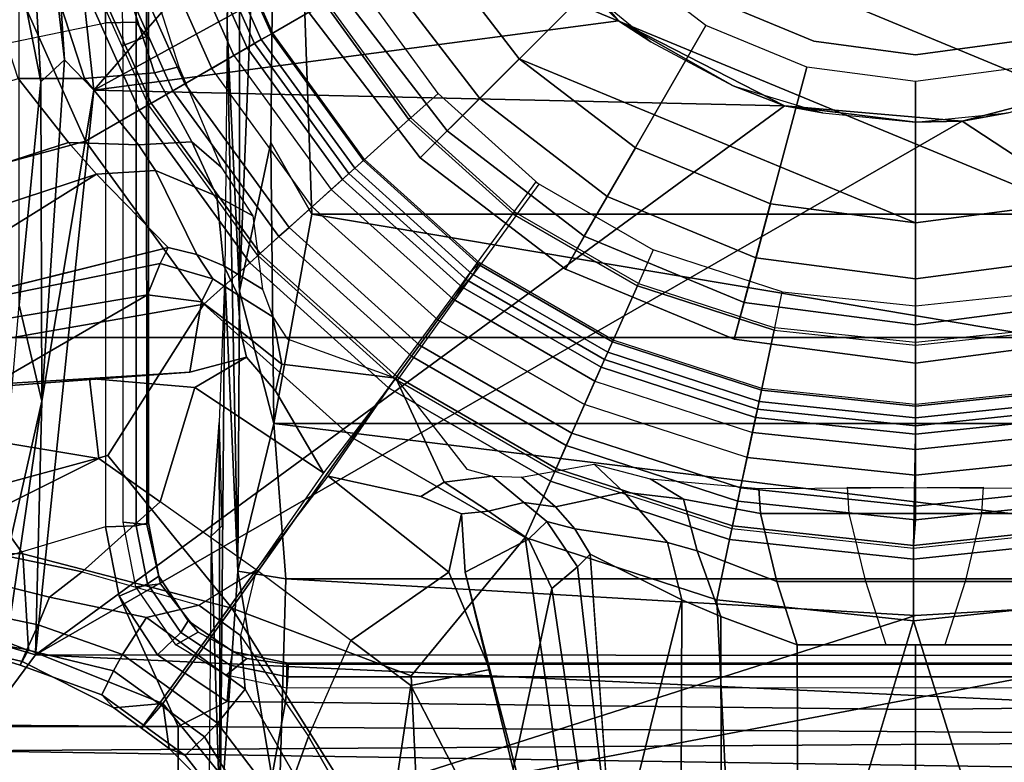
# Model space of a CAD drawing. Units: inches. Extents: x -10 to 220, y 6 to 130.
# Drawn here: x 44 to 45, y 25 to 26 of the extents above; entities that cross this region are included whole.
import ezdxf

# ---------------------------------------------------------------- set-up
doc = ezdxf.new("R2010")
doc.units = ezdxf.units.IN
doc.header["$MEASUREMENT"] = 0
for name, color, linetype in [('SEAT-BASE', 5, 'Continuous'), ('SEAT-CHASSIS', 5, 'Continuous'), ('SEAT-FABRIC', 5, 'Continuous'), ('SEAT-FRAME', 5, 'Continuous'), ('SEAT-SHAFT', 5, 'Continuous')]:
    doc.layers.add(name, color=color, linetype=linetype)

# ---------------------------------------------------------------- blocks, each defined once
blk = doc.blocks.new('1AERON2_B_TLIMANGL_ARMS_POSTUREFITSL_3T')
at = {"layer": 'SEAT-BASE'}
for points in [[(-0.719, 1.1512, 4.3018), (-4.1668, 11.6385, 3.2423), (-4.0382, 11.6139, 3.1616), (-0.6744, 1.1905, 4.1832)], [(-3.3384, 9.5727, 3.9879), (-4.1668, 11.6385, 3.2423), (-0.719, 1.1512, 4.3018), (-0.9319, 1.4933, 5.6622)], [(-4.0382, 11.6139, 3.1616), (-3.9113, 11.6394, 3.1096), (-0.5847, 1.2614, 4.119), (-0.6744, 1.1905, 4.1832)], [(-1.2525, 1.2546, 6.5979), (-1.2495, 1.6518, 6.5161), (-1.3237, 1.6176, 6.4607), (-1.3873, 1.247, 6.4886)], [(-1.2495, 1.6518, 6.5161), (-1.2495, 1.6518, 6.5161), (-1.2525, 1.2546, 6.5979), (-1.1641, 1.318, 6.6391)], [(-0.7854, 1.5817, 6.7366), (-0.6725, 1.1665, 6.8397), (-0.4186, 1.2801, 6.8397), (-0.6581, 1.6256, 6.7516)], [(-1.3237, 1.6176, 6.4607), (-1.3587, 1.4464, 6.4353), (-1.4039, 1.2555, 6.449), (-1.3873, 1.247, 6.4886)], [(-1.0184, 1.3041, 6.06), (-1.0187, 1.578, 6.004), (-0.9734, 1.5819, 5.8711), (-0.8883, 1.0796, 6.0105)], [(-0.9016, 1.0001, 6.8397), (-0.6725, 1.1665, 6.8397), (-0.7854, 1.5817, 6.7366), (-0.9812, 1.457, 6.7006)], [(-0.8443, 1.0617, 5.7919), (-0.8883, 1.0796, 6.0105), (-0.9734, 1.5819, 5.8711), (-0.9319, 1.4933, 5.6622)], [(-1.2342, 1.3799, 6.2319), (-1.2395, 1.5603, 6.2066), (-1.0736, 1.4185, 6.2079), (-1.1187, 1.1478, 6.2723)], [(-0.9319, 1.4933, 5.6622), (-0.719, 1.1512, 4.3018), (-0.8221, 1.0503, 5.494), (-0.877, 1.2718, 5.5781)], [(-0.8221, 1.0503, 5.494), (-0.8221, 1.0503, 5.494), (-0.8443, 1.0617, 5.7919), (-0.9319, 1.4933, 5.6622)], [(-1.1641, 1.318, 6.6391), (-1.1141, 1.1353, 6.7098), (-0.9016, 1.0001, 6.8397), (-0.9812, 1.457, 6.7006)], [(-1.4039, 1.2555, 6.449), (-1.3587, 1.4464, 6.4353), (-1.3807, 1.3496, 6.3617), (-1.4088, 1.2586, 6.3883)], [(-1.0061, 1.1609, 6.2525), (-1.1187, 1.1478, 6.2723), (-1.0736, 1.4185, 6.2079), (-1.0179, 1.3573, 6.1793)], [(-1.2777, 1.1714, 6.2534), (-1.3131, 1.2173, 6.2593), (-1.2878, 1.3185, 6.2518), (-1.2342, 1.3799, 6.2319)], [(-1.1795, 1.0618, 6.2849), (-1.2777, 1.1714, 6.2534), (-1.2342, 1.3799, 6.2319), (-1.1187, 1.1478, 6.2723)], [(-0.997, 1.0198, 6.181), (-1.0061, 1.1609, 6.2525), (-1.0179, 1.3573, 6.1793), (-1.0184, 1.3041, 6.06)], [(-1.3874, 1.2492, 6.3212), (-1.4088, 1.2586, 6.3883), (-1.3807, 1.3496, 6.3617), (-1.3524, 1.3412, 6.2976)], [(-1.3874, 1.2492, 6.3212), (-1.3524, 1.3412, 6.2976), (-1.3313, 1.3345, 6.2789), (-1.352, 1.2334, 6.2814)], [(-1.3131, 1.2173, 6.2593), (-1.352, 1.2334, 6.2814), (-1.3313, 1.3345, 6.2789), (-1.2878, 1.3185, 6.2518)], [(-1.1141, 1.1353, 6.7098), (-1.1641, 1.318, 6.6391), (-1.2525, 1.2546, 6.5979), (-1.329, 0.9608, 6.6517)], [(-0.5843, 1.168, 4.1108), (-0.5847, 1.2614, 4.119), (-0.3873, 1.3255, 4.119), (-0.3327, 1.2498, 4.1108)], [(-0.8981, 1.0035, 6.0349), (-0.997, 1.0198, 6.181), (-1.0184, 1.3041, 6.06), (-0.8883, 1.0796, 6.0105)], [(-0.6725, 1.1665, 6.8397), (-0.6291, 1.0913, 6.9828), (-0.3917, 1.1976, 6.9828), (-0.4186, 1.2801, 6.8397)], [(-0.5843, 1.168, 4.1108), (-0.6776, 1.0921, 4.1852), (-0.6744, 1.1905, 4.1832), (-0.5847, 1.2614, 4.119)], [(-1.4508, 1.1435, 6.3664), (-1.469, 1.127, 6.4297), (-1.4039, 1.2555, 6.449), (-1.4088, 1.2586, 6.3883)], [(-1.4629, 1.0581, 6.5226), (-1.3873, 1.247, 6.4886), (-1.4039, 1.2555, 6.449), (-1.469, 1.127, 6.4297)], [(-1.2525, 1.2546, 6.5979), (-1.3873, 1.247, 6.4886), (-1.4629, 1.0581, 6.5226), (-1.329, 0.9608, 6.6517)], [(-1.4508, 1.1435, 6.3664), (-1.4088, 1.2586, 6.3883), (-1.3874, 1.2492, 6.3212), (-1.4169, 1.1272, 6.3048)], [(-1.3938, 1.1145, 6.284), (-1.4169, 1.1272, 6.3048), (-1.3874, 1.2492, 6.3212), (-1.352, 1.2334, 6.2814)], [(-0.2811, 1.1658, 4.0207), (-0.5767, 1.0698, 4.0207), (-0.5843, 1.168, 4.1108), (-0.3327, 1.2498, 4.1108)], [(-1.3938, 1.1145, 6.284), (-1.352, 1.2334, 6.2814), (-1.3131, 1.2173, 6.2593), (-1.342, 1.0809, 6.2618)], [(-1.342, 1.0809, 6.2618), (-1.3131, 1.2173, 6.2593), (-1.2777, 1.1714, 6.2534), (-1.3248, 1.0072, 6.2657)], [(-0.6744, 1.1905, 4.1832), (-0.6776, 1.0921, 4.1852), (-0.7136, 1.0683, 4.2842), (-0.719, 1.1512, 4.3018)], [(-0.6291, 1.0913, 6.9828), (-0.6193, 1.0744, 7.0624), (-0.3857, 1.179, 7.0624), (-0.3917, 1.1976, 6.9828)], [(-0.3351, 1.0314, 1.5256), (-0.5415, 0.9395, 1.5256), (-0.6216, 1.0783, 6.1133), (-0.3871, 1.1832, 6.1133)], [(-0.6016, 1.0437, 8.0765), (-0.3723, 1.1459, 8.0765), (-0.3857, 1.179, 7.0624), (-0.6193, 1.0744, 7.0624)], [(-1.3248, 1.0072, 6.2657), (-1.2751, 0.9265, 6.2906), (-1.1795, 1.0618, 6.2849), (-1.2777, 1.1714, 6.2534)], [(-0.9016, 1.0001, 6.8397), (-0.8435, 0.9355, 6.9828), (-0.6291, 1.0913, 6.9828), (-0.6725, 1.1665, 6.8397)], [(-0.6776, 1.0921, 4.1852), (-0.5843, 1.168, 4.1108), (-0.5767, 1.0698, 4.0207), (-0.6733, 1.0173, 4.0753)], [(-0.5681, 1.0356, 3.9611), (-0.5767, 1.0698, 4.0207), (-0.2811, 1.1658, 4.0207), (-0.2674, 1.1314, 3.9611)], [(-1.1795, 1.0618, 6.2849), (-1.1187, 1.1478, 6.2723), (-1.0061, 1.1609, 6.2525), (-1.0187, 1.0131, 6.2762)], [(-1.0187, 1.0131, 6.2762), (-1.0061, 1.1609, 6.2525), (-0.997, 1.0198, 6.181), (-0.9763, 0.9404, 6.1505)], [(-0.8221, 1.0503, 5.494), (-0.719, 1.1512, 4.3018), (-0.7136, 1.0683, 4.2842), (-0.8316, 1.0099, 5.4975)], [(-1.4974, 1.0879, 6.4297), (-1.469, 1.127, 6.4297), (-1.4508, 1.1435, 6.3664), (-1.4933, 1.085, 6.3664)], [(-1.4508, 1.1435, 6.3664), (-1.4169, 1.1272, 6.3048), (-1.4634, 1.0632, 6.3048), (-1.4933, 1.085, 6.3664)], [(-1.0894, 0.7915, 6.8397), (-0.9016, 1.0001, 6.8397), (-1.1141, 1.1353, 6.7098), (-1.329, 0.9608, 6.6517)], [(-0.6016, 1.0437, 8.0765), (-0.592, 1.0271, 8.1196), (-0.3664, 1.1276, 8.1196), (-0.3723, 1.1459, 8.0765)], [(-1.4629, 1.0581, 6.5226), (-1.469, 1.127, 6.4297), (-1.4974, 1.0879, 6.4297), (-1.4629, 1.0581, 6.5226)], [(-1.4634, 1.0632, 6.3048), (-1.4169, 1.1272, 6.3048), (-1.3938, 1.1145, 6.284), (-1.4422, 1.0478, 6.284)], [(-0.592, 1.0271, 8.1196), (-0.5702, 0.9892, 8.1372), (-0.3529, 1.086, 8.1372), (-0.3664, 1.1276, 8.1196)], [(-1.3938, 1.1145, 6.284), (-1.342, 1.0809, 6.2618), (-1.3924, 1.0116, 6.2618), (-1.4422, 1.0478, 6.284)], [(-1.4933, 1.085, 6.3664), (-1.5358, 1.0265, 6.3664), (-1.5258, 1.0488, 6.4297), (-1.4974, 1.0879, 6.4297)], [(-1.4933, 1.085, 6.3664), (-1.4634, 1.0632, 6.3048), (-1.5098, 0.9993, 6.3048), (-1.5358, 1.0265, 6.3664)], [(-1.4629, 1.0581, 6.5226), (-1.4974, 1.0879, 6.4297), (-1.5258, 1.0488, 6.4297), (-1.4629, 1.0581, 6.5226)], [(-1.3924, 1.0116, 6.2618), (-1.342, 1.0809, 6.2618), (-1.3248, 1.0072, 6.2657), (-1.346, 0.9779, 6.2657)], [(-0.8435, 0.9355, 6.9828), (-0.8304, 0.921, 7.0624), (-0.6193, 1.0744, 7.0624), (-0.6291, 1.0913, 6.9828)], [(-0.7499, 0.9822, 4.2595), (-0.7136, 1.0683, 4.2842), (-0.6776, 1.0921, 4.1852), (-0.6733, 1.0173, 4.0753)], [(-0.5702, 0.9892, 8.1372), (-0.5521, 0.958, 8.1372), (-0.3417, 1.0517, 8.1372), (-0.3529, 1.086, 8.1372)], [(-0.8981, 1.0035, 6.0349), (-0.8883, 1.0796, 6.0105), (-0.8443, 1.0617, 5.7919), (-0.8658, 0.9877, 5.8523)], [(-0.8479, 0.972, 5.4814), (-0.8316, 1.0099, 5.4975), (-0.7136, 1.0683, 4.2842), (-0.7499, 0.9822, 4.2595)], [(-0.6216, 1.0783, 6.1133), (-0.5415, 0.9395, 1.5256), (-0.7262, 0.8053, 1.5256), (-0.8334, 0.9243, 6.1133)], [(-0.8304, 0.921, 7.0624), (-0.8067, 0.8947, 8.0765), (-0.6016, 1.0437, 8.0765), (-0.6193, 1.0744, 7.0624)], [(-0.5681, 1.0356, 3.9611), (-0.709, 0.9757, 4.0743), (-0.6733, 1.0173, 4.0753), (-0.5767, 1.0698, 4.0207)], [(-1.5258, 1.0488, 6.4297), (-1.6279, 0.9472, 6.449), (-1.6147, 0.9341, 6.4886), (-1.4629, 1.0581, 6.5226)], [(-1.329, 0.9608, 6.6517), (-1.4629, 1.0581, 6.5226), (-1.6147, 0.9341, 6.4886), (-1.5802, 0.8035, 6.5979)], [(-1.4422, 1.0478, 6.284), (-1.4906, 0.9812, 6.284), (-1.5098, 0.9993, 6.3048), (-1.4634, 1.0632, 6.3048)], [(-1.1385, 0.832, 6.3003), (-1.2751, 0.9265, 6.2906), (-1.1795, 1.0618, 6.2849), (-1.0187, 1.0131, 6.2762)], [(-0.8221, 1.0503, 5.494), (-0.8316, 1.0099, 5.4975), (-0.8658, 0.9877, 5.8523), (-0.8443, 1.0617, 5.7919)], [(-1.6324, 0.951, 6.3883), (-1.6279, 0.9472, 6.449), (-1.5258, 1.0488, 6.4297), (-1.5358, 1.0265, 6.3664)], [(-1.4422, 1.0478, 6.284), (-1.3924, 1.0116, 6.2618), (-1.4427, 0.9423, 6.2618), (-1.4906, 0.9812, 6.284)], [(-0.8067, 0.8947, 8.0765), (-0.7939, 0.8805, 8.1196), (-0.592, 1.0271, 8.1196), (-0.6016, 1.0437, 8.0765)], [(-0.3417, 1.0517, 8.1372), (-0.5521, 0.958, 8.1372), (-0.5299, 0.9195, 8.1188), (-0.328, 1.0094, 8.1188)], [(-1.5098, 0.9993, 6.3048), (-1.6168, 0.9335, 6.3212), (-1.6324, 0.951, 6.3883), (-1.5358, 1.0265, 6.3664)], [(-0.7939, 0.8805, 8.1196), (-0.7646, 0.8479, 8.1372), (-0.5702, 0.9892, 8.1372), (-0.592, 1.0271, 8.1196)], [(-0.3351, 1.0314, 1.5256), (-0.3314, 1.02, 1.4987), (-0.5355, 0.9291, 1.4987), (-0.5415, 0.9395, 1.5256)], [(-1.346, 0.9779, 6.2657), (-1.3672, 0.9487, 6.2657), (-1.4427, 0.9423, 6.2618), (-1.3924, 1.0116, 6.2618)], [(-1.1385, 0.832, 6.3003), (-1.0187, 1.0131, 6.2762), (-0.9763, 0.9404, 6.1505), (-1.0233, 0.8996, 6.1935)], [(-0.997, 1.0198, 6.181), (-0.8981, 1.0035, 6.0349), (-0.9394, 0.9486, 6.0887), (-0.9763, 0.9404, 6.1505)], [(-0.6733, 1.0173, 4.0753), (-0.709, 0.9757, 4.0743), (-0.7777, 0.9316, 4.2123), (-0.7499, 0.9822, 4.2595)], [(-0.3314, 1.02, 1.4987), (-0.323, 0.994, 1.4876), (-0.5218, 0.9054, 1.4876), (-0.5355, 0.9291, 1.4987)], [(-1.5909, 0.9047, 6.2814), (-1.6168, 0.9335, 6.3212), (-1.5098, 0.9993, 6.3048), (-1.4906, 0.9812, 6.284)], [(-1.3248, 1.0072, 6.2657), (-1.3248, 1.0072, 6.2657), (-1.2751, 0.9265, 6.2906), (-1.346, 0.9779, 6.2657)], [(-1.0894, 0.7915, 6.8397), (-1.0192, 0.7405, 6.9828), (-0.8435, 0.9355, 6.9828), (-0.9016, 1.0001, 6.8397)], [(-0.8883, 0.9525, 5.8813), (-0.9394, 0.9486, 6.0887), (-0.8981, 1.0035, 6.0349), (-0.8658, 0.9877, 5.8523)], [(-0.8658, 0.9877, 5.8523), (-0.8316, 1.0099, 5.4975), (-0.8479, 0.972, 5.4814), (-0.8883, 0.9525, 5.8813)], [(-0.328, 1.0094, 8.1188), (-0.5299, 0.9195, 8.1188), (-0.5206, 0.9035, 8.0743), (-0.3223, 0.9918, 8.0743)], [(-0.7405, 0.8212, 8.1372), (-0.7646, 0.8479, 8.1372), (-0.5702, 0.9892, 8.1372), (-0.5521, 0.958, 8.1372)], [(-0.4787, 0.8308, 1.4876), (-0.5218, 0.9054, 1.4876), (-0.323, 0.994, 1.4876), (-0.2963, 0.912, 1.4876)], [(-1.4427, 0.9423, 6.2618), (-1.5635, 0.8727, 6.2593), (-1.5909, 0.9047, 6.2814), (-1.4906, 0.9812, 6.284)], [(-1.346, 0.9779, 6.2657), (-1.2751, 0.9265, 6.2906), (-1.3672, 0.9487, 6.2657)], [(-0.8479, 0.972, 5.4814), (-0.8803, 0.9177, 5.6198), (-0.9193, 0.9034, 5.9592), (-0.8883, 0.9525, 5.8813)], [(-0.7777, 0.9316, 4.2123), (-0.8803, 0.9177, 5.6198), (-0.8479, 0.972, 5.4814), (-0.7499, 0.9822, 4.2595)], [(-1.329, 0.9608, 6.6517), (-1.5802, 0.8035, 6.5979), (-1.6132, 0.6999, 6.6391), (-1.424, 0.7087, 6.7098)], [(-1.329, 0.9608, 6.6517), (-1.424, 0.7087, 6.7098), (-1.2297, 0.5484, 6.8397), (-1.0894, 0.7915, 6.8397)], [(-0.5521, 0.958, 8.1372), (-0.7405, 0.8212, 8.1372), (-0.7107, 0.7881, 8.1188), (-0.5299, 0.9195, 8.1188)], [(-1.3672, 0.9487, 6.2657), (-1.5089, 0.8532, 6.2534), (-1.5635, 0.8727, 6.2593), (-1.4427, 0.9423, 6.2618)], [(-1.5089, 0.8532, 6.2534), (-1.3743, 0.7936, 6.2849), (-1.2751, 0.9265, 6.2906), (-1.3672, 0.9487, 6.2657)], [(-0.9763, 0.9404, 6.1505), (-0.9394, 0.9486, 6.0887), (-0.986, 0.8905, 6.1233), (-1.0233, 0.8996, 6.1935)], [(-0.986, 0.8905, 6.1233), (-0.9394, 0.9486, 6.0887), (-0.8883, 0.9525, 5.8813), (-0.9193, 0.9034, 5.9592)], [(-1.0192, 0.7405, 6.9828), (-1.0034, 0.729, 7.0624), (-0.8304, 0.921, 7.0624), (-0.8435, 0.9355, 6.9828)], [(-0.5415, 0.9395, 1.5256), (-0.5355, 0.9291, 1.4987), (-0.7182, 0.7964, 1.4987), (-0.7262, 0.8053, 1.5256)], [(-0.5355, 0.9291, 1.4987), (-0.5218, 0.9054, 1.4876), (-0.6999, 0.776, 1.4876), (-0.7182, 0.7964, 1.4987)], [(-1.2783, 0.6558, 6.2762), (-1.3743, 0.7936, 6.2849), (-1.2751, 0.9265, 6.2906), (-1.1431, 0.8257, 6.3003)], [(-0.7262, 0.8053, 1.5256), (-0.879, 0.6356, 1.5256), (-1.0091, 0.7291, 6.1133), (-0.8334, 0.9243, 6.1133)], [(-0.9747, 0.7082, 8.0765), (-0.8067, 0.8947, 8.0765), (-0.8304, 0.921, 7.0624), (-1.0034, 0.729, 7.0624)], [(-0.5299, 0.9195, 8.1188), (-0.7107, 0.7881, 8.1188), (-0.6984, 0.7744, 8.0743), (-0.5206, 0.9035, 8.0743)], [(-1.0054, 0.7304, 6.06), (-0.986, 0.8905, 6.1233), (-0.9193, 0.9034, 5.9592), (-0.9501, 0.8832, 6.0185)], [(-0.6999, 0.776, 1.4876), (-0.5218, 0.9054, 1.4876), (-0.4787, 0.8308, 1.4876), (-0.6422, 0.712, 1.4876)], [(-1.1385, 0.832, 6.3003), (-1.0233, 0.8996, 6.1935), (-0.986, 0.8905, 6.1233), (-1.0054, 0.7304, 6.06)], [(-0.9747, 0.7082, 8.0765), (-0.9592, 0.6969, 8.1196), (-0.7939, 0.8805, 8.1196), (-0.8067, 0.8947, 8.0765)], [(-1.6937, 0.7473, 6.2319), (-1.6519, 0.8174, 6.2518), (-1.5635, 0.8727, 6.2593), (-1.5089, 0.8532, 6.2534)], [(-0.9592, 0.6969, 8.1196), (-0.9238, 0.6712, 8.1372), (-0.7646, 0.8479, 8.1372), (-0.7939, 0.8805, 8.1196)], [(-1.4373, 0.7092, 6.2723), (-1.6937, 0.7473, 6.2319), (-1.5089, 0.8532, 6.2534), (-1.3743, 0.7936, 6.2849)], [(-0.9238, 0.6712, 8.1372), (-0.8946, 0.65, 8.1372), (-0.7405, 0.8212, 8.1372), (-0.7646, 0.8479, 8.1372)], [(-0.4787, 0.8308, 1.4876), (-0.477, 0.8278, 1.6884), (-0.6399, 0.7094, 1.6884), (-0.6422, 0.712, 1.4876)], [(-1.1718, 0.6952, 6.1935), (-1.1961, 0.6379, 6.1505), (-1.2783, 0.6558, 6.2762), (-1.1431, 0.8257, 6.3003)], [(-1.0054, 0.7304, 6.06), (-1.1516, 0.6626, 6.1233), (-1.1718, 0.6952, 6.1935), (-1.1431, 0.8257, 6.3003)], [(-0.7405, 0.8212, 8.1372), (-0.8946, 0.65, 8.1372), (-0.8603, 0.622, 8.1188), (-0.7107, 0.7881, 8.1188)], [(-0.6399, 0.7094, 1.6884), (-0.6054, 0.6711, 1.6884), (-0.4512, 0.7831, 1.6884), (-0.477, 0.8278, 1.6884)], [(-0.7262, 0.8053, 1.5256), (-0.7182, 0.7964, 1.4987), (-0.8693, 0.6285, 1.4987), (-0.879, 0.6356, 1.5256)], [(-1.2783, 0.6558, 6.2762), (-1.415, 0.5981, 6.2525), (-1.4373, 0.7092, 6.2723), (-1.3743, 0.7936, 6.2849)], [(-1.2297, 0.5484, 6.8397), (-1.1504, 0.5131, 6.9828), (-1.0192, 0.7405, 6.9828), (-1.0894, 0.7915, 6.8397)], [(-0.7182, 0.7964, 1.4987), (-0.6999, 0.776, 1.4876), (-0.8472, 0.6124, 1.4876), (-0.8693, 0.6285, 1.4987)], [(-0.7107, 0.7881, 8.1188), (-0.8603, 0.622, 8.1188), (-0.8437, 0.613, 8.0743), (-0.6984, 0.7744, 8.0743)], [(-0.7775, 0.5618, 1.4876), (-0.8472, 0.6124, 1.4876), (-0.6999, 0.776, 1.4876), (-0.6422, 0.712, 1.4876)], [(-1.4373, 0.7092, 6.2723), (-1.6808, 0.5828, 6.2079), (-1.867, 0.6967, 6.2066), (-1.6937, 0.7473, 6.2319)], [(-1.1504, 0.5131, 6.9828), (-1.1326, 0.5052, 7.0624), (-1.0034, 0.729, 7.0624), (-1.0192, 0.7405, 6.9828)], [(-1.1366, 0.507, 6.1133), (-1.0052, 0.7344, 6.1133), (-0.8761, 0.6396, 1.5256), (-0.9903, 0.4418, 1.5256)], [(-1.1336, 0.6306, 6.0185), (-1.1432, 0.5951, 5.9592), (-1.1516, 0.6626, 6.1233), (-1.0054, 0.7304, 6.06)], [(-1.0034, 0.729, 7.0624), (-1.1326, 0.5052, 7.0624), (-1.1002, 0.4908, 8.0765), (-0.9747, 0.7082, 8.0765)], [(-1.6889, 0.483, 6.7006), (-1.2297, 0.5484, 6.8397), (-1.424, 0.7087, 6.7098), (-1.6132, 0.6999, 6.6391)], [(-1.6054, 0.5487, 6.1793), (-1.6808, 0.5828, 6.2079), (-1.4373, 0.7092, 6.2723), (-1.415, 0.5981, 6.2525)], [(-1.1002, 0.4908, 8.0765), (-1.0827, 0.483, 8.1196), (-0.9592, 0.6969, 8.1196), (-0.9747, 0.7082, 8.0765)], [(-0.6399, 0.7094, 1.6884), (-0.6422, 0.712, 1.4876), (-0.7775, 0.5618, 1.4876), (-0.7747, 0.5597, 1.6884)], [(-0.7329, 0.5294, 1.6884), (-0.7747, 0.5597, 1.6884), (-0.6399, 0.7094, 1.6884), (-0.6054, 0.6711, 1.6884)], [(-1.1718, 0.6952, 6.1935), (-1.1516, 0.6626, 6.1233), (-1.1924, 0.6003, 6.0887), (-1.1961, 0.6379, 6.1505)], [(-1.0827, 0.483, 8.1196), (-1.0427, 0.4652, 8.1372), (-0.9238, 0.6712, 8.1372), (-0.9592, 0.6969, 8.1196)], [(-1.0427, 0.4652, 8.1372), (-1.0098, 0.4505, 8.1372), (-0.8946, 0.65, 8.1372), (-0.9238, 0.6712, 8.1372)], [(-1.1961, 0.6379, 6.1505), (-1.278, 0.6331, 6.181), (-1.415, 0.5981, 6.2525), (-1.2783, 0.6558, 6.2762)], [(-1.1432, 0.5951, 5.9592), (-1.1804, 0.5504, 5.8813), (-1.1924, 0.6003, 6.0887), (-1.1516, 0.6626, 6.1233)], [(-1.1961, 0.6379, 6.1505), (-1.1924, 0.6003, 6.0887), (-1.2319, 0.5441, 6.0349), (-1.278, 0.6331, 6.181)], [(-0.9691, 0.4324, 8.1188), (-0.8574, 0.626, 8.1188), (-0.8946, 0.65, 8.1372), (-1.0098, 0.4505, 8.1372)], [(-0.8761, 0.6396, 1.5256), (-0.8664, 0.6325, 1.4987), (-0.9793, 0.4369, 1.4987), (-0.9903, 0.4418, 1.5256)], [(-1.5549, 0.5656, 6.06), (-1.6054, 0.5487, 6.1793), (-1.415, 0.5981, 6.2525), (-1.278, 0.6331, 6.181)], [(-1.3013, 0.5112, 6.0105), (-1.5549, 0.5656, 6.06), (-1.278, 0.6331, 6.181), (-1.2319, 0.5441, 6.0349)], [(-0.8664, 0.6325, 1.4987), (-0.8443, 0.6165, 1.4876), (-0.9543, 0.4258, 1.4876), (-0.9793, 0.4369, 1.4987)], [(-0.9523, 0.4249, 8.0743), (-0.8437, 0.613, 8.0743), (-0.8574, 0.626, 8.1188), (-0.9691, 0.4324, 8.1188)], [(-0.8756, 0.3908, 1.4876), (-0.9543, 0.4258, 1.4876), (-0.8443, 0.6165, 1.4876), (-0.7746, 0.5658, 1.4876)], [(-1.2069, 0.5182, 5.8523), (-1.2319, 0.5441, 6.0349), (-1.1924, 0.6003, 6.0887), (-1.1804, 0.5504, 5.8813)], [(-1.1804, 0.5504, 5.8813), (-1.1432, 0.5951, 5.9592), (-1.1448, 0.5536, 5.6198), (-1.1864, 0.5061, 5.4814)], [(-1.3013, 0.5112, 6.0105), (-1.8053, 0.437, 5.8711), (-1.8155, 0.4813, 6.004), (-1.5549, 0.5656, 6.06)], [(-0.7717, 0.5638, 1.6884), (-0.7746, 0.5658, 1.4876), (-0.8756, 0.3908, 1.4876), (-0.8724, 0.3894, 1.6884)], [(-0.8253, 0.3684, 1.6884), (-0.8724, 0.3894, 1.6884), (-0.7717, 0.5638, 1.6884), (-0.73, 0.5335, 1.6884)], [(-1.6889, 0.483, 6.7006), (-1.7469, 0.2582, 6.7366), (-1.3172, 0.2791, 6.8397), (-1.2297, 0.5484, 6.8397)], [(-1.3172, 0.2791, 6.8397), (-1.2323, 0.2611, 6.9828), (-1.1504, 0.5131, 6.9828), (-1.2297, 0.5484, 6.8397)], [(-1.2069, 0.5182, 5.8523), (-1.2706, 0.4749, 5.7919), (-1.3013, 0.5112, 6.0105), (-1.2319, 0.5441, 6.0349)], [(-1.1804, 0.5504, 5.8813), (-1.1864, 0.5061, 5.4814), (-1.2174, 0.4788, 5.4975), (-1.2069, 0.5182, 5.8523)], [(-1.1658, 0.4097, 4.2595), (-1.1864, 0.5061, 5.4814), (-1.1448, 0.5536, 5.6198), (-1.1263, 0.4518, 4.2123)], [(-1.2706, 0.4749, 5.7919), (-1.2069, 0.5182, 5.8523), (-1.2174, 0.4788, 5.4975), (-1.2529, 0.4573, 5.494)], [(-1.2323, 0.2611, 6.9828), (-1.2132, 0.257, 7.0624), (-1.1326, 0.5052, 7.0624), (-1.1504, 0.5131, 6.9828)], [(-1.7082, 0.4248, 5.6622), (-1.8053, 0.437, 5.8711), (-1.3013, 0.5112, 6.0105), (-1.2706, 0.4749, 5.7919)], [(-1.1658, 0.4097, 4.2595), (-1.2365, 0.3486, 4.2842), (-1.2174, 0.4788, 5.4975), (-1.1864, 0.5061, 5.4814)], [(-1.1366, 0.507, 6.1133), (-0.9903, 0.4418, 1.5256), (-1.0608, 0.2246, 1.5256), (-1.2175, 0.2579, 6.1133)], [(-1.2132, 0.257, 7.0624), (-1.1786, 0.2497, 8.0765), (-1.1002, 0.4908, 8.0765), (-1.1326, 0.5052, 7.0624)], [(-1.1786, 0.2497, 8.0765), (-1.1598, 0.2457, 8.1196), (-1.0827, 0.483, 8.1196), (-1.1002, 0.4908, 8.0765)], [(-1.7082, 0.4248, 5.6622), (-1.2706, 0.4749, 5.7919), (-1.2529, 0.4573, 5.494)], [(-1.2174, 0.4788, 5.4975), (-1.2365, 0.3486, 4.2842), (-1.317, 0.3281, 4.3018), (-1.2529, 0.4573, 5.494)], [(-1.1598, 0.2457, 8.1196), (-1.117, 0.2366, 8.1372), (-1.0427, 0.4652, 8.1372), (-1.0827, 0.483, 8.1196)], [(-1.4806, 0.441, 5.5781), (-1.2529, 0.4573, 5.494), (-1.317, 0.3281, 4.3018), (-1.7082, 0.4248, 5.6622)], [(-1.0818, 0.2291, 8.1372), (-1.117, 0.2366, 8.1372), (-1.0427, 0.4652, 8.1372), (-1.0098, 0.4505, 8.1372)], [(-1.1658, 0.4097, 4.2595), (-1.1263, 0.4518, 4.2123), (-1.1471, 0.3727, 4.0743), (-1.1756, 0.326, 4.0753)], [(-1.0382, 0.2198, 8.1188), (-0.9691, 0.4324, 8.1188), (-1.0098, 0.4505, 8.1372), (-1.0818, 0.2291, 8.1372)], [(-0.9903, 0.4418, 1.5256), (-0.9793, 0.4369, 1.4987), (-1.0491, 0.2221, 1.4987), (-1.0608, 0.2246, 1.5256)], [(-0.9793, 0.4369, 1.4987), (-0.9543, 0.4258, 1.4876), (-1.0224, 0.2164, 1.4876), (-1.0491, 0.2221, 1.4987)], [(-1.0201, 0.216, 8.0743), (-0.9523, 0.4249, 8.0743), (-0.9691, 0.4324, 8.1188), (-1.0382, 0.2198, 8.1188)], [(-1.7082, 0.4248, 5.6622), (-1.317, 0.3281, 4.3018), (-12.3565, 0.3663, 3.2423), (-10.1358, 0.2169, 3.9879)], [(-0.8756, 0.3908, 1.4876), (-0.9381, 0.1985, 1.4876), (-1.0224, 0.2164, 1.4876), (-0.9543, 0.4258, 1.4876)], [(-1.1756, 0.326, 4.0753), (-1.248, 0.3069, 4.1852), (-1.2365, 0.3486, 4.2842), (-1.1658, 0.4097, 4.2595)], [(-0.8756, 0.3908, 1.4876), (-0.8724, 0.3894, 1.6884), (-0.9347, 0.1978, 1.6884), (-0.9381, 0.1985, 1.4876)], [(-0.9347, 0.1978, 1.6884), (-0.8842, 0.1871, 1.6884), (-0.8253, 0.3684, 1.6884), (-0.8724, 0.3894, 1.6884)], [(-1.3406, 0.2735, 4.1832), (-12.2933, 0.2517, 3.1616), (-12.3565, 0.3663, 3.2423), (-1.317, 0.3281, 4.3018)], [(-1.1956, 0.2179, 4.0207), (-1.1756, 0.326, 4.0753), (-1.1471, 0.3727, 4.0743), (-1.1605, 0.2203, 3.9611)], [(-1.317, 0.3281, 4.3018), (-1.2365, 0.3486, 4.2842), (-1.248, 0.3069, 4.1852), (-1.3406, 0.2735, 4.1832)], [(-1.1756, 0.326, 4.0753), (-1.1956, 0.2179, 4.0207), (-1.2914, 0.1948, 4.1108), (-1.248, 0.3069, 4.1852)], [(-1.3803, 0.1663, 4.119), (-1.3406, 0.2735, 4.1832), (-1.248, 0.3069, 4.1852), (-1.2914, 0.1948, 4.1108)], [(-1.7494, 0.1236, 6.7516), (-1.3468, 0.0025, 6.8397), (-1.3172, 0.2791, 6.8397), (-1.7469, 0.2582, 6.7366)], [(-1.3468, 0.0025, 6.8397), (-1.26, 0.0025, 6.9828), (-1.2323, 0.2611, 6.9828), (-1.3172, 0.2791, 6.8397)], [(-1.3406, 0.2735, 4.1832), (-1.3803, 0.1663, 4.119), (-12.2783, 0.1231, 3.1096), (-12.2933, 0.2517, 3.1616)], [(-1.26, 0.0025, 6.9828), (-1.2405, 0.0025, 7.0624), (-1.2132, 0.257, 7.0624), (-1.2323, 0.2611, 6.9828)], [(-1.2449, 0.0025, 6.1133), (-1.2175, 0.2579, 6.1133), (-1.0608, 0.2246, 1.5256), (-1.0845, 0, 1.5256)], [(-1.2132, 0.257, 7.0624), (-1.2405, 0.0025, 7.0624), (-1.2048, 0, 8.0765), (-1.1786, 0.2497, 8.0765)], [(-1.2048, 0, 8.0765), (-1.1856, 0, 8.1196), (-1.1598, 0.2457, 8.1196), (-1.1786, 0.2497, 8.0765)], [(-1.1856, 0, 8.1196), (-1.1419, 0, 8.1372), (-1.117, 0.2366, 8.1372), (-1.1598, 0.2457, 8.1196)], [(-1.1419, 0, 8.1372), (-1.1058, 0, 8.1372), (-1.0818, 0.2291, 8.1372), (-1.117, 0.2366, 8.1372)], [(-1.0613, 0, 8.1188), (-1.0382, 0.2198, 8.1188), (-1.0818, 0.2291, 8.1372), (-1.1058, 0, 8.1372)], [(-1.0608, 0.2246, 1.5256), (-1.0491, 0.2221, 1.4987), (-1.0725, 0, 1.4987), (-1.0845, 0, 1.5256)], [(-1.0491, 0.2221, 1.4987), (-1.0224, 0.2164, 1.4876), (-1.0451, 0, 1.4876), (-1.0725, 0, 1.4987)], [(-1.2914, -0.0698, 4.1108), (-1.2914, 0.1948, 4.1108), (-1.1956, 0.2179, 4.0207), (-1.1956, -0.0929, 4.0207)], [(-1.1587, -0.0953, 3.9611), (-1.1956, -0.0929, 4.0207), (-1.1956, 0.2179, 4.0207), (-1.1605, 0.2203, 3.9611)], [(-1.0428, 0, 8.0743), (-1.0201, 0.216, 8.0743), (-1.0382, 0.2198, 8.1188), (-1.0613, 0, 8.1188)], [(-0.959, 0, 1.4876), (-1.0451, 0, 1.4876), (-1.0224, 0.2164, 1.4876), (-0.9381, 0.1985, 1.4876)], [(-1.2914, -0.0698, 4.1108), (-1.3803, -0.0413, 4.119), (-1.3803, 0.1663, 4.119), (-1.2914, 0.1948, 4.1108)], [(-0.9347, 0.1978, 1.6884), (-0.9381, 0.1985, 1.4876), (-0.959, 0, 1.4876), (-0.9555, 0, 1.6884)], [(-0.9039, 0, 1.6884), (-0.9555, 0, 1.6884), (-0.9347, 0.1978, 1.6884), (-0.8842, 0.1871, 1.6884)], [(-1.3803, 0, 4.119), (-12.2832, 0, 3.0957), (-12.2783, 0.1231, 3.1096), (-1.3803, 0.1663, 4.119)], [(-1.3468, 0.0025, 6.8397), (-1.7494, 0.1236, 6.7516), (-1.7494, -0.1236, 6.7516), (-1.3468, 0.0025, 6.8397)], [(-1.1956, 0.0929, 4.0207), (-1.1956, -0.2179, 4.0207), (-1.2914, -0.1948, 4.1108), (-1.2914, 0.0698, 4.1108)], [(-1.1605, -0.2203, 3.9611), (-1.1956, -0.2179, 4.0207), (-1.1956, 0.0929, 4.0207), (-1.1587, 0.0953, 3.9611)], [(-1.2914, -0.1948, 4.1108), (-1.3803, -0.1663, 4.119), (-1.3803, 0.0413, 4.119), (-1.2914, 0.0698, 4.1108)], [(-1.3803, -0.1663, 4.119), (-12.2783, -0.1231, 3.1096), (-12.2832, 0, 3.0957), (-1.3803, 0, 4.119)], [(-1.7469, -0.2582, 6.7366), (-1.3172, -0.2791, 6.8397), (-1.3468, 0.0025, 6.8397), (-1.7494, -0.1236, 6.7516)], [(-1.3172, -0.2791, 6.8397), (-1.2323, -0.2611, 6.9828), (-1.26, 0.0025, 6.9828), (-1.3468, 0.0025, 6.8397)], [(-1.2323, -0.2611, 6.9828), (-1.2132, -0.257, 7.0624), (-1.2405, 0.0025, 7.0624), (-1.26, 0.0025, 6.9828)], [(-1.0845, 0, 1.5256), (-1.0608, -0.2246, 1.5256), (-1.2175, -0.2579, 6.1133), (-1.2449, 0.0025, 6.1133)], [(-1.1786, -0.2497, 8.0765), (-1.2048, 0, 8.0765), (-1.2405, 0.0025, 7.0624), (-1.2132, -0.257, 7.0624)], [(-1.1598, -0.2457, 8.1196), (-1.1856, 0, 8.1196), (-1.2048, 0, 8.0765), (-1.1786, -0.2497, 8.0765)], [(-1.117, -0.2366, 8.1372), (-1.1419, 0, 8.1372), (-1.1856, 0, 8.1196), (-1.1598, -0.2457, 8.1196)], [(-1.117, -0.2366, 8.1372), (-1.0818, -0.2291, 8.1372), (-1.1058, 0, 8.1372), (-1.1419, 0, 8.1372)], [(-1.0818, -0.2291, 8.1372), (-1.0382, -0.2198, 8.1188), (-1.0613, 0, 8.1188), (-1.1058, 0, 8.1372)], [(-1.0845, 0, 1.5256), (-1.0725, 0, 1.4987), (-1.0491, -0.2221, 1.4987), (-1.0608, -0.2246, 1.5256)], [(-1.0725, 0, 1.4987), (-1.0451, 0, 1.4876), (-1.0224, -0.2164, 1.4876), (-1.0491, -0.2221, 1.4987)], [(-1.0382, -0.2198, 8.1188), (-1.0201, -0.216, 8.0743), (-1.0428, 0, 8.0743), (-1.0613, 0, 8.1188)], [(-0.9381, -0.1985, 1.4876), (-1.0224, -0.2164, 1.4876), (-1.0451, 0, 1.4876), (-0.959, 0, 1.4876)], [(-0.9555, 0, 1.6884), (-0.959, 0, 1.4876), (-0.9381, -0.1985, 1.4876), (-0.9347, -0.1978, 1.6884)], [(-0.8842, -0.1871, 1.6884), (-0.9347, -0.1978, 1.6884), (-0.9555, 0, 1.6884), (-0.9039, 0, 1.6884)], [(-1.3803, -0.1663, 4.119), (-1.3406, -0.2735, 4.1832), (-12.2933, -0.2517, 3.1616), (-12.2783, -0.1231, 3.1096)]]:
    blk.add_3dface(points, dxfattribs=at)
at = {"layer": 'SEAT-CHASSIS'}
for points in [[(-1.5717, -1.455, 11.3629), (-1.5883, 1.4418, 11.3653), (-1.5292, 1.3385, 11.3622)], [(-1.5292, 1.3385, 11.3622), (-1.5115, -1.2978, 11.3622), (-1.5717, -1.455, 11.3629)], [(-1.5115, -1.2978, 11.3622), (-1.5292, 1.3385, 11.3622), (-1.493, 1.3107, 11.3598)], [(-1.493, 1.3107, 11.3598), (-1.3945, 1.2369, 11.3605), (-1.5115, -1.2978, 11.3622)], [(-1.493, 1.3107, 11.3598), (-1.3823, 1.278, 11.336), (-1.3945, 1.2369, 11.3605)], [(-1.3823, 1.278, 11.336), (-1.3479, 1.2983, 11.2946), (-1.0377, 1.2282, 11.3474)], [(-0.903, 1.26, 11.2914), (-1.0377, 1.2282, 11.3474), (-1.3479, 1.2983, 11.2946)], [(-1.3823, 1.278, 11.336), (-1.0377, 1.2282, 11.3474), (-1.3945, 1.2369, 11.3605)], [(-1.0377, 1.2282, 11.3474), (-0.903, 1.26, 11.2914), (-0.5892, 1.2293, 11.3339)], [(-0.4335, 1.2598, 11.295), (-0.5892, 1.2293, 11.3339), (-0.903, 1.26, 11.2914)], [(0.0258, 1.2636, 11.3351), (-0.5892, 1.2293, 11.3339), (-0.4335, 1.2598, 11.295)], [(-0.5583, 1.1961, 11.3556), (-0.5892, 1.2293, 11.3339), (0.0258, 1.2636, 11.3351)], [(0.0258, 1.2636, 11.3351), (0.2755, 1.2502, 11.3594), (-0.5583, 1.1961, 11.3556)], [(0.2755, 1.2502, 11.3594), (-0.0422, 0.6679, 11.3622), (-0.6011, 1.155, 11.3622)], [(-0.6011, 1.155, 11.3622), (-0.5583, 1.1961, 11.3556), (0.2755, 1.2502, 11.3594)], [(-1.3959, -1.2108, 11.3622), (-1.5115, -1.2978, 11.3622), (-1.3945, 1.2369, 11.3605)], [(-1.3945, 1.2369, 11.3605), (-0.6443, -0.0658, 11.3622), (-1.3959, -1.2108, 11.3622)], [(-0.6443, -0.0658, 11.3622), (-1.3945, 1.2369, 11.3605), (-0.6229, 0.1838, 11.3622)], [(-1.3945, 1.2369, 11.3605), (-0.6011, 1.155, 11.3622), (-0.6229, 0.1838, 11.3622)], [(-0.6011, 1.155, 11.3622), (-1.3945, 1.2369, 11.3605), (-1.0377, 1.2282, 11.3474)], [(-1.0377, 1.2282, 11.3474), (-0.5892, 1.2293, 11.3339), (-0.5583, 1.1961, 11.3556)], [(-0.6011, 1.155, 11.3622), (-1.0377, 1.2282, 11.3474), (-0.5583, 1.1961, 11.3556)], [(-0.6011, 1.155, 11.3622), (-0.5034, 0.4173, 11.3622), (-0.6229, 0.1838, 11.3622)], [(-0.6011, 1.155, 11.3622), (-0.2938, 0.5939, 11.3622), (-0.5034, 0.4173, 11.3622)], [(-0.6011, 1.155, 11.3622), (-0.0422, 0.6679, 11.3622), (-0.2938, 0.5939, 11.3622)], [(-0.2938, 0.5939, 11.3622), (-0.4496, 0.4733, 12.6434), (-0.5034, 0.4173, 11.3622)], [(-0.5034, 0.4173, 11.3622), (-0.4496, 0.4733, 12.6434), (-0.5329, 0.3718, 12.6434)], [(-0.5947, 0.2561, 12.6434), (-0.6229, 0.1838, 11.3622), (-0.5034, 0.4173, 11.3622)], [(-0.5034, 0.4173, 11.3622), (-0.5329, 0.3718, 12.6434), (-0.5947, 0.2561, 12.6434)], [(-0.6229, 0.1838, 11.3622), (-0.5947, 0.2561, 12.6434), (-0.6328, 0.1306, 12.6434)], [(-0.6443, -0.0658, 11.3622), (-0.6229, 0.1838, 11.3622), (-0.6457, 0, 12.6434)], [(-0.6229, 0.1838, 11.3622), (-0.6328, 0.1306, 12.6434), (-0.6457, 0, 12.6434)], [(-0.6457, 0, 12.6434), (-0.6328, -0.1306, 12.6434), (-0.6443, -0.0658, 11.3622)], [(-0.5947, -0.2561, 11.3622), (-1.3959, -1.2108, 11.3622), (-0.6443, -0.0658, 11.3622)], [(-0.6443, -0.0658, 11.3622), (-0.6328, -0.1306, 12.6434), (-0.5947, -0.2561, 11.3622)]]:
    blk.add_3dface(points, dxfattribs=at)
at = {"layer": 'SEAT-FABRIC'}
for points in [[(0.2071, -8.6124, 18.8415), (0.2071, 8.6124, 18.8415), (-0.9484, 8.5757, 18.7401), (-0.9484, -8.5757, 18.7401)], [(-2.2958, -8.4159, 18.6241), (-0.9484, -8.5757, 18.7401), (-0.9484, 8.5757, 18.7401), (-2.2958, 8.4159, 18.6241)]]:
    blk.add_3dface(points, dxfattribs=at)
at = {"layer": 'SEAT-FRAME'}
for points in [[(-2.2873, 2.073, 14.4623), (-2.2875, 1.0366, 14.4867), (-1.4952, 1.0366, 14.585), (-1.4949, 2.073, 14.56)], [(-1.4952, 1.0366, 14.585), (-1.3121, 1.1192, 14.6025), (-1.2147, 1.1383, 14.6116), (-1.4949, 2.073, 14.56)], [(-1.2147, 1.1383, 14.6116), (-1.4949, 2.073, 14.56), (-0.6998, 2.073, 14.631), (-0.5063, 1.1383, 14.6681)], [(-0.6998, 2.073, 14.631), (-0.5063, 1.1383, 14.6681), (0.2034, 1.1383, 14.7033), (0.0974, 2.073, 14.6754)], [(-1.3121, 1.1192, 14.6025), (-1.2948, 1.0795, 14.5869), (-1.2131, 1.0955, 14.5944), (-1.2147, 1.1383, 14.6116)], [(-1.2131, 1.0955, 14.5944), (-0.5052, 1.0956, 14.651), (-0.5063, 1.1383, 14.6681), (-1.2147, 1.1383, 14.6116)], [(-0.5063, 1.1383, 14.6681), (-0.5052, 1.0956, 14.651), (0.204, 1.0956, 14.6862), (0.2034, 1.1383, 14.7033)], [(-0.5256, 1.0807, 14.5038), (-0.5381, 1.1138, 14.4889), (0.1426, 1.1264, 14.5191), (0.1721, 1.0805, 14.5398)], [(-1.46, 0.9673, 14.5901), (-1.3942, 1.0653, 14.5951), (-1.3121, 1.1192, 14.6025), (-1.4952, 1.0366, 14.585)], [(-1.3632, 1.0325, 14.5794), (-1.2948, 1.0795, 14.5869), (-1.3121, 1.1192, 14.6025), (-1.3942, 1.0653, 14.5951)], [(-1.2944, 1.0613, 14.4454), (-1.2988, 1.0958, 14.4266), (-1.2081, 1.1138, 14.4346), (-1.211, 1.0806, 14.4488)], [(-1.2081, 1.1138, 14.4346), (-0.5381, 1.1138, 14.4889), (-0.5256, 1.0807, 14.5038), (-1.211, 1.0806, 14.4488)], [(-1.3804, 1.0396, 14.419), (-1.2988, 1.0958, 14.4266), (-1.2944, 1.0613, 14.4454), (-1.3627, 1.0084, 14.4387)], [(-1.2131, 1.0955, 14.5944), (-1.2948, 1.0795, 14.5869), (-1.2838, 1.0636, 14.5424), (-1.209, 1.0782, 14.5518)], [(-0.5293, 1.0782, 14.6009), (-0.5052, 1.0956, 14.651), (-1.2131, 1.0955, 14.5944), (-1.209, 1.0782, 14.5518)], [(0.204, 1.0956, 14.6862), (-0.5052, 1.0956, 14.651), (-0.5293, 1.0782, 14.6009), (0.1881, 1.0782, 14.6409)], [(-1.209, 1.0782, 14.5518), (-1.2838, 1.0636, 14.5424), (-1.2944, 1.0613, 14.4454), (-1.211, 1.0806, 14.4488)], [(-0.5293, 1.0782, 14.6009), (-1.209, 1.0782, 14.5518), (-1.211, 1.0806, 14.4488), (-0.5256, 1.0807, 14.5038)], [(0.1721, 1.0805, 14.5398), (0.1881, 1.0782, 14.6409), (-0.5293, 1.0782, 14.6009), (-0.5256, 1.0807, 14.5038)], [(-1.2838, 1.0636, 14.5424), (-1.2948, 1.0795, 14.5869), (-1.3632, 1.0325, 14.5794), (-1.3468, 1.0222, 14.5349)], [(-1.46, 0.9673, 14.5901), (-1.4088, 0.9635, 14.5751), (-1.3632, 1.0325, 14.5794), (-1.3942, 1.0653, 14.5951)], [(-1.2944, 1.0613, 14.4454), (-1.2838, 1.0636, 14.5424), (-1.3468, 1.0222, 14.5349), (-1.3627, 1.0084, 14.4387)], [(-1.3993, 0.9397, 14.4357), (-1.4231, 0.969, 14.4159), (-1.3804, 1.0396, 14.419), (-1.3627, 1.0084, 14.4387)], [(-2.2875, 1.0366, 14.4867), (-2.3039, 0, 14.4925), (-1.4712, 0, 14.5959), (-1.4609, 0.8857, 14.5906)], [(-1.4609, 0.8857, 14.5906), (-1.46, 0.9673, 14.5901), (-1.4952, 1.0366, 14.585), (-2.2875, 1.0366, 14.4867)], [(-1.3632, 1.0325, 14.5794), (-1.4088, 0.9635, 14.5751), (-1.3898, 0.9596, 14.5305), (-1.3468, 1.0222, 14.5349)], [(-1.3468, 1.0222, 14.5349), (-1.3898, 0.9596, 14.5305), (-1.3993, 0.9397, 14.4357), (-1.3627, 1.0084, 14.4387)], [(-1.7429, 0.9944, 13.425), (-1.6338, 0.9772, 13.7795), (-1.2274, 0.9901, 13.4103)], [(-1.6338, 0.9772, 13.7795), (-1.068, 0.9789, 13.7235), (-1.2274, 0.9901, 13.4103)], [(-1.068, 0.9789, 13.7235), (-1.2135, 0.9749, 13.419), (-1.2274, 0.9901, 13.4103)], [(-1.068, 0.9789, 13.7235), (-1.6338, 0.9772, 13.7795), (-0.8591, 0.9708, 13.946)], [(-1.6338, 0.9772, 13.7795), (-1.277, 0.9525, 14.3774), (-0.8591, 0.9708, 13.946)], [(-1.6247, 0.8947, 13.9347), (-1.277, 0.9525, 14.3774), (-1.6338, 0.9772, 13.7795)], [(-1.4412, 0.8838, 14.4149), (-1.4231, 0.969, 14.4159), (-1.3993, 0.9397, 14.4357), (-1.4075, 0.8835, 14.4358)], [(-0.8591, 0.9708, 13.946), (-1.277, 0.9525, 14.3774), (-0.5143, 0.9676, 14.1051)], [(-1.4251, 0.8824, 14.5747), (-1.4088, 0.9635, 14.5751), (-1.46, 0.9673, 14.5901), (-1.4609, 0.8857, 14.5906)], [(-1.3898, 0.9596, 14.5305), (-1.4088, 0.9635, 14.5751), (-1.4251, 0.8824, 14.5747), (-1.4059, 0.8818, 14.5301)], [(-1.3993, 0.9397, 14.4357), (-1.3898, 0.9596, 14.5305), (-1.4059, 0.8818, 14.5301), (-1.4075, 0.8835, 14.4358)], [(-1.277, 0.9525, 14.3774), (-0.8833, 0.9502, 14.5665), (-0.5143, 0.9676, 14.1051)], [(0.9382, 0.9493, 14.6541), (-0.5143, 0.9676, 14.1051), (-0.8833, 0.9502, 14.5665)], [(-1.6247, 0.8947, 13.9347), (-1.2876, 0.8851, 14.4353), (-1.277, 0.9525, 14.3774)], [(-1.0694, 0.9017, 14.5723), (-1.277, 0.9525, 14.3774), (-1.2876, 0.8851, 14.4353)], [(-1.0694, 0.9017, 14.5723), (-0.8833, 0.9502, 14.5665), (-1.277, 0.9525, 14.3774)], [(-1.0694, 0.9017, 14.5723), (-0.6745, 0.9061, 14.6448), (-0.8833, 0.9502, 14.5665)], [(-0.8833, 0.9502, 14.5665), (0.5275, 0.8941, 14.7125), (0.9382, 0.9493, 14.6541)], [(0.5275, 0.8941, 14.7125), (-0.8833, 0.9502, 14.5665), (-0.6745, 0.9061, 14.6448)], [(-1.0694, -0.9017, 14.5723), (-1.0694, 0.9017, 14.5723), (-1.2876, -0.8851, 14.4353)], [(-1.2876, 0.8851, 14.4353), (-1.2876, -0.8851, 14.4353), (-1.0694, 0.9017, 14.5723)], [(-0.6745, 0.9061, 14.6448), (-1.0694, 0.9017, 14.5723), (-0.7752, 0.8484, 14.6452)], [(-0.7752, 0.8484, 14.6452), (-1.0694, 0.9017, 14.5723), (-1.0694, -0.9017, 14.5723)], [(0.5275, 0.8941, 14.7125), (-0.6745, 0.9061, 14.6448), (-0.7752, 0.8484, 14.6452)], [(-1.6247, 0.8947, 13.9347), (-1.6513, -0.8988, 13.8828), (-1.2876, -0.8851, 14.4353)], [(-1.6247, 0.8947, 13.9347), (-1.3389, 0, 14.382), (-1.2876, 0.8851, 14.4353)], [(-1.3389, 0, 14.382), (-1.6247, 0.8947, 13.9347), (-1.2876, -0.8851, 14.4353)], [(-0.7752, -0.8484, 14.6452), (0.5275, -0.8941, 14.7125), (0.5275, 0.8941, 14.7125)], [(-0.7752, 0.8484, 14.6452), (-0.7752, -0.8484, 14.6452), (0.5275, 0.8941, 14.7125)], [(-1.4712, 0, 14.5959), (-1.4251, 0, 14.5808), (-1.4251, 0.8824, 14.5747), (-1.4609, 0.8857, 14.5906)], [(-1.4075, 0, 14.4419), (-1.4409, 0, 14.421), (-1.4412, 0.8838, 14.4149), (-1.4075, 0.8835, 14.4358)], [(-1.4251, 0.8824, 14.5747), (-1.4251, 0, 14.5808), (-1.4059, 0, 14.5362), (-1.4059, 0.8818, 14.5301)], [(-1.4059, 0.8818, 14.5301), (-1.4059, 0, 14.5362), (-1.4075, 0, 14.4419), (-1.4075, 0.8835, 14.4358)], [(-1.2876, -0.8851, 14.4353), (-1.2876, 0.8851, 14.4353), (-1.3389, 0, 14.382)], [(-0.7752, -0.8484, 14.6452), (-0.7752, 0.8484, 14.6452), (-1.0694, -0.9017, 14.5723)], [(-1.4609, -0.8857, 14.5906), (-1.4712, 0, 14.5959), (-2.3039, 0, 14.4925), (-2.2875, -1.0366, 14.4867)], [(-1.4609, -0.8857, 14.5906), (-1.4251, -0.8824, 14.5747), (-1.4251, 0, 14.5808), (-1.4712, 0, 14.5959)], [(-1.4075, -0.8835, 14.4358), (-1.4412, -0.8838, 14.4149), (-1.4409, 0, 14.421), (-1.4075, 0, 14.4419)], [(-1.4059, -0.8818, 14.5301), (-1.4059, 0, 14.5362), (-1.4251, 0, 14.5808), (-1.4251, -0.8824, 14.5747)], [(-1.4075, -0.8835, 14.4358), (-1.4075, 0, 14.4419), (-1.4059, 0, 14.5362), (-1.4059, -0.8818, 14.5301)]]:
    blk.add_3dface(points, dxfattribs=at)
at = {"layer": 'SEAT-FRAME', "invisible_edges": 1}
for points in [[(0.7321, 0.9716, 14.1736), (-0.5143, 0.9676, 14.1051), (0.9382, 0.9493, 14.6541)], [(-0.5143, 0.9676, 14.1051), (0.7321, 0.9716, 14.1736), (0.7683, 0.968, 14.113)]]:
    blk.add_3dface(points, dxfattribs=at)
at = {"layer": 'SEAT-SHAFT'}
for points in [[(-0.696, 0.696, 8.0772), (-0.4921, 0.8524, 8.0772), (-0.4654, 0.8061, 2.4425), (-0.6582, 0.6582, 2.4425)], [(-0.696, 0.696, 8.1559), (-0.4921, 0.8524, 8.1559), (-0.4921, 0.8524, 8.0772), (-0.696, 0.696, 8.0772)], [(-0.6125, 0.6125, 8.2741), (-0.4331, 0.7501, 8.2741), (-0.4921, 0.8524, 8.1559), (-0.696, 0.696, 8.1559)], [(-0.6582, 0.6582, 2.4425), (-0.4654, 0.8061, 2.4425), (-0.3937, 0.6819, 1.9514), (-0.5568, 0.5568, 1.9514)], [(0, 0.7874, 0.715), (-0.5568, -0.5568, 0.715), (-0.6819, -0.3937, 0.715), (-0.2038, 0.7606, 0.715)], [(0, 0.7874, 0.715), (0.2038, 0.7606, 0.715), (-0.3937, -0.6819, 0.715), (-0.5568, -0.5568, 0.715)], [(-0.3937, 0.6819, 0.715), (-0.2038, 0.7606, 0.715), (-0.6819, -0.3937, 0.715), (-0.7606, -0.2038, 0.715)], [(-0.4163, 0.4163, 8.2741), (-0.2944, 0.5099, 8.2741), (-0.4331, 0.7501, 8.2741), (-0.6125, 0.6125, 8.2741)], [(-0.8524, 0.4921, 8.0772), (-0.696, 0.696, 8.0772), (-0.6582, 0.6582, 2.4425), (-0.8061, 0.4654, 2.4425)], [(-0.8524, 0.4921, 8.1559), (-0.696, 0.696, 8.1559), (-0.696, 0.696, 8.0772), (-0.8524, 0.4921, 8.0772)], [(-0.7501, 0.4331, 8.2741), (-0.6125, 0.6125, 8.2741), (-0.696, 0.696, 8.1559), (-0.8524, 0.4921, 8.1559)], [(-0.3937, 0.6819, 0.715), (-0.7606, -0.2038, 0.715), (-0.7874, 0, 0.715), (-0.5568, 0.5568, 0.715)], [(-0.5568, 0.5568, 1.9514), (-0.3937, 0.6819, 1.9514), (-0.3937, 0.6819, 0.715), (-0.5568, 0.5568, 0.715)], [(-0.8061, 0.4654, 2.4425), (-0.6582, 0.6582, 2.4425), (-0.5568, 0.5568, 1.9514), (-0.6819, 0.3937, 1.9514)], [(-0.5099, 0.2944, 8.2741), (-0.4163, 0.4163, 8.2741), (-0.6125, 0.6125, 8.2741), (-0.7501, 0.4331, 8.2741)], [(-0.6819, 0.3937, 0.715), (-0.5568, 0.5568, 0.715), (-0.7874, 0, 0.715), (-0.7606, 0.2038, 0.715)], [(-0.6819, 0.3937, 1.9514), (-0.5568, 0.5568, 1.9514), (-0.5568, 0.5568, 0.715), (-0.6819, 0.3937, 0.715)], [(-0.9507, 0.2547, 8.0772), (-0.8524, 0.4921, 8.0772), (-0.8061, 0.4654, 2.4425), (-0.8991, 0.2409, 2.4425)], [(-0.9507, 0.2547, 8.1559), (-0.8524, 0.4921, 8.1559), (-0.8524, 0.4921, 8.0772), (-0.9507, 0.2547, 8.0772)], [(-0.8366, 0.2242, 8.2741), (-0.7501, 0.4331, 8.2741), (-0.8524, 0.4921, 8.1559), (-0.9507, 0.2547, 8.1559)], [(-0.8991, 0.2409, 2.4425), (-0.8061, 0.4654, 2.4425), (-0.6819, 0.3937, 1.9514), (-0.7606, 0.2038, 1.9514)], [(-0.5687, 0.1524, 8.2741), (-0.5099, 0.2944, 8.2741), (-0.7501, 0.4331, 8.2741), (-0.8366, 0.2242, 8.2741)], [(-0.7606, 0.2038, 1.9514), (-0.6819, 0.3937, 1.9514), (-0.6819, 0.3937, 0.715), (-0.7606, 0.2038, 0.715)], [(-0.5322, 0.1426, 13.0509), (-0.4772, 0.2755, 13.0509), (-0.4772, 0.2755, 7.9178), (-0.5322, 0.1426, 7.9178)], [(-0.9843, 0, 8.0772), (-0.9507, 0.2547, 8.0772), (-0.8991, 0.2409, 2.4425), (-0.9308, 0, 2.4425)], [(-0.9843, 0, 8.1559), (-0.9507, 0.2547, 8.1559), (-0.9507, 0.2547, 8.0772), (-0.9843, 0, 8.0772)], [(-0.8661, 0, 8.2741), (-0.8366, 0.2242, 8.2741), (-0.9507, 0.2547, 8.1559), (-0.9843, 0, 8.1559)], [(-0.9308, 0, 2.4425), (-0.8991, 0.2409, 2.4425), (-0.7606, 0.2038, 1.9514), (-0.7874, 0, 1.9514)], [(-0.5888, 0, 8.2741), (-0.5687, 0.1524, 8.2741), (-0.8366, 0.2242, 8.2741), (-0.8661, 0, 8.2741)], [(-0.7874, 0, 1.9514), (-0.7606, 0.2038, 1.9514), (-0.7606, 0.2038, 0.715), (-0.7874, 0, 0.715)], [(-0.551, 0, 13.0509), (-0.5322, 0.1426, 13.0509), (-0.5322, 0.1426, 7.9178), (-0.551, 0, 7.9178)], [(-0.9507, -0.2547, 8.0772), (-0.9843, 0, 8.0772), (-0.9308, 0, 2.4425), (-0.8991, -0.2409, 2.4425)], [(-0.9507, -0.2547, 8.1559), (-0.9843, 0, 8.1559), (-0.9843, 0, 8.0772), (-0.9507, -0.2547, 8.0772)], [(-0.8366, -0.2242, 8.2741), (-0.8661, 0, 8.2741), (-0.9843, 0, 8.1559), (-0.9507, -0.2547, 8.1559)], [(-0.8991, -0.2409, 2.4425), (-0.9308, 0, 2.4425), (-0.7874, 0, 1.9514), (-0.7606, -0.2038, 1.9514)], [(-0.5687, -0.1524, 8.2741), (-0.5888, 0, 8.2741), (-0.8661, 0, 8.2741), (-0.8366, -0.2242, 8.2741)], [(-0.7606, -0.2038, 1.9514), (-0.7874, 0, 1.9514), (-0.7874, 0, 0.715), (-0.7606, -0.2038, 0.715)], [(-0.5322, -0.1426, 13.0509), (-0.551, 0, 13.0509), (-0.551, 0, 7.9178), (-0.5322, -0.1426, 7.9178)]]:
    blk.add_3dface(points, dxfattribs=at)

msp = doc.modelspace()

# ---------------------------------------------------------------- block references
at = {"rotation": 90}
msp.add_blockref('1AERON2_B_TLIMANGL_ARMS_POSTUREFITSL_3T', (44.8243, 26.5719), dxfattribs=at)

doc.saveas('drawing.dxf')
